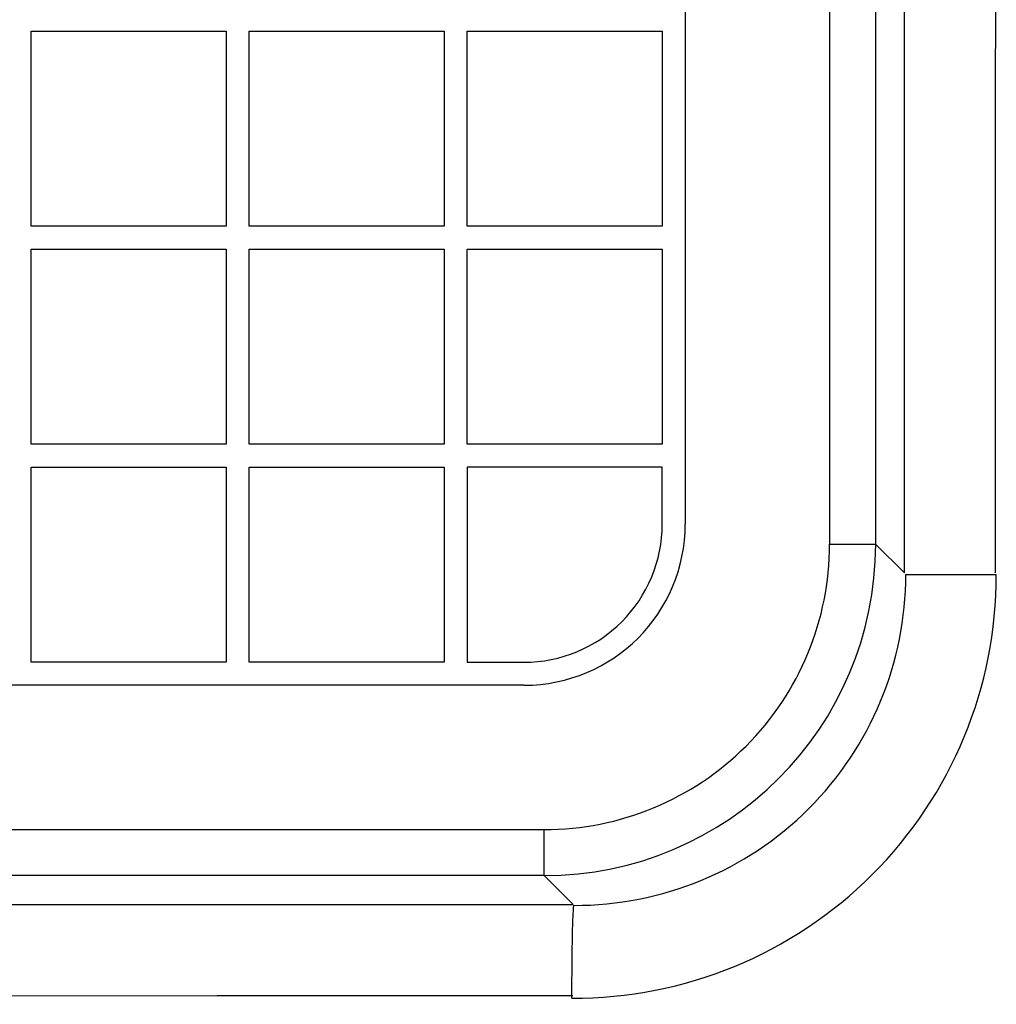
# Model space of a CAD drawing. Units: millimetres. Extents: x 0 to 2100, y 0 to 2970.
# Drawn here: x 846 to 952, y 1782 to 1889 of the extents above; entities that cross this region are included whole.
import ezdxf

# ---------------------------------------------------------------- set-up
doc = ezdxf.new("R2010")
doc.units = ezdxf.units.MM
doc.layers.add('実線', color=7, linetype='Continuous')

msp = doc.modelspace()

# ---------------------------------------------------------------- linework, layer by layer
at = {"layer": '実線', "color": 7, "linetype": 'Continuous'}
for points in [[(934.187, 1951.753), (934.187, 1831.795)], [(942.306, 1948.631), (939.184, 1951.753), (939.184, 1831.795), (942.308, 1828.671)], [(934.187, 1831.787), (939.184, 1831.795)], [(942.456, 1828.512), (952.281, 1828.52)], [(783.247, 1800.814), (903.206, 1800.814)], [(906.33, 1792.694), (903.206, 1795.817), (783.247, 1795.817), (786.368, 1792.696)]]:
    msp.add_lwpolyline(points, dxfattribs=at)
at = {"layer": '実線', "color": 2, "linetype": 'Continuous'}
for points in [[(918.516, 1943.484), (918.516, 1833.984)], [(901.016, 1816.484), (791.516, 1816.484)]]:
    msp.add_lwpolyline(points, dxfattribs=at)
for points in [[(847.516, 1866.315), (847.516, 1887.482), (868.683, 1887.482), (868.683, 1866.315), (847.516, 1866.315)], [(892.349, 1887.482), (892.349, 1866.315), (871.183, 1866.315), (871.183, 1887.482), (892.349, 1887.482)], [(894.849, 1866.315), (894.849, 1887.482), (916.016, 1887.482), (916.016, 1866.315), (894.849, 1866.315)], [(847.516, 1842.648), (847.516, 1863.815), (868.683, 1863.815), (868.683, 1842.648), (847.516, 1842.648)], [(871.183, 1842.648), (871.183, 1863.815), (892.349, 1863.815), (892.349, 1842.648), (871.183, 1842.648)], [(894.849, 1842.648), (894.849, 1863.815), (916.016, 1863.815), (916.016, 1842.648), (894.849, 1842.648)], [(847.516, 1818.984), (847.516, 1840.148), (868.683, 1840.148), (868.683, 1818.984), (847.516, 1818.984)], [(871.183, 1818.984), (871.183, 1840.148), (892.349, 1840.148), (892.349, 1818.984), (871.183, 1818.984)]]:
    msp.add_lwpolyline(points, close=True, dxfattribs=at)
for points in [[(916.016, 1833.984), (916.016, 1840.148), (894.849, 1840.148), (894.849, 1818.984), (901.016, 1818.984, 0.4144602), (916.016, 1833.984)], [(901.016, 1816.484, 0.4142133), (918.516, 1833.984)]]:
    msp.add_lwpolyline(points, format="xyb", dxfattribs=at)
at = {"layer": '実線', "color": 7, "linetype": 'Continuous'}
for points in [[(903.206, 1795.817), (903.206, 1800.814, 0.4143612), (934.187, 1831.795)], [(903.206, 1795.817, 0.4141587), (939.187, 1831.795)], [(906.214, 1782.504, 0.4157815), (952.281, 1828.509)], [(906.438, 1792.586, 0.4150489), (942.456, 1828.523)], [(906.313, 1782.786, 0.0009127), (906.215, 1782.786), (867.692, 1782.764), (829.163, 1782.741), (828.648, 1781.849)]]:
    msp.add_lwpolyline(points, format="xyb", dxfattribs=at)
for points, knots in [([(952.198, 1828.686), (952.198, 1829.935), (952.199, 1832.432), (952.2, 1836.179), (952.201, 1839.925), (952.202, 1844.922), (952.203, 1851.168), (952.204, 1858.663), (952.206, 1866.159), (952.207, 1873.655), (952.21, 1881.151), (952.213, 1888.647), (952.218, 1896.144), (952.223, 1901.505), (952.226, 1904.729), (952.227, 1905.454), (952.227, 1905.816)], [0, 0, 0, 0, 3.7462036, 7.4925022, 11.2394492, 14.986539, 22.4818562, 29.9774235, 37.473453, 44.9694482, 52.4651591, 59.9609335, 67.4579519, 74.9554888, 76.0428276, 77.1301814, 77.1301814, 77.1301814, 77.1301814]), ([(942.308, 1828.671), (942.308, 1831.48), (942.308, 1837.097), (942.308, 1845.575), (942.307, 1854.105), (942.307, 1862.738), (942.307, 1871.423), (942.307, 1880.627), (942.308, 1890.298), (942.308, 1897.057), (942.308, 1900.437)], [0, 0, 0, 0, 8.425969, 16.8519391, 25.4334311, 34.0149241, 42.7520552, 51.4891861, 61.6274059, 71.7656254, 71.7656254, 71.7656254, 71.7656254]), ([(834.563, 1792.695), (837.19, 1792.695), (842.444, 1792.695), (851.052, 1792.695), (860.386, 1792.695), (870.083, 1792.694), (879.417, 1792.694), (888.388, 1792.694), (897.359, 1792.694), (903.339, 1792.694), (906.33, 1792.694)], [0, 0, 0, 0, 7.8813311, 15.7626621, 25.8230445, 35.8834273, 44.8542847, 53.8251404, 62.7959971, 71.7668517, 71.7668517, 71.7668517, 71.7668517]), ([(906.214, 1782.504), (906.216, 1783.345), (906.219, 1785.026), (906.244, 1787.279), (906.268, 1789.262), (906.305, 1790.606), (906.348, 1791.582), (906.376, 1792.054), (906.392, 1792.391), (906.422, 1792.521), (906.438, 1792.586)], [0, 0, 0, 0, 2.5223193, 5.0447126, 6.7584733, 8.4707662, 9.0794437, 9.6894638, 9.8895275, 10.0888664, 10.0888664, 10.0888664, 10.0888664])]:
    msp.add_open_spline(points, degree=3, knots=knots, dxfattribs=at)

doc.saveas('drawing.dxf')
